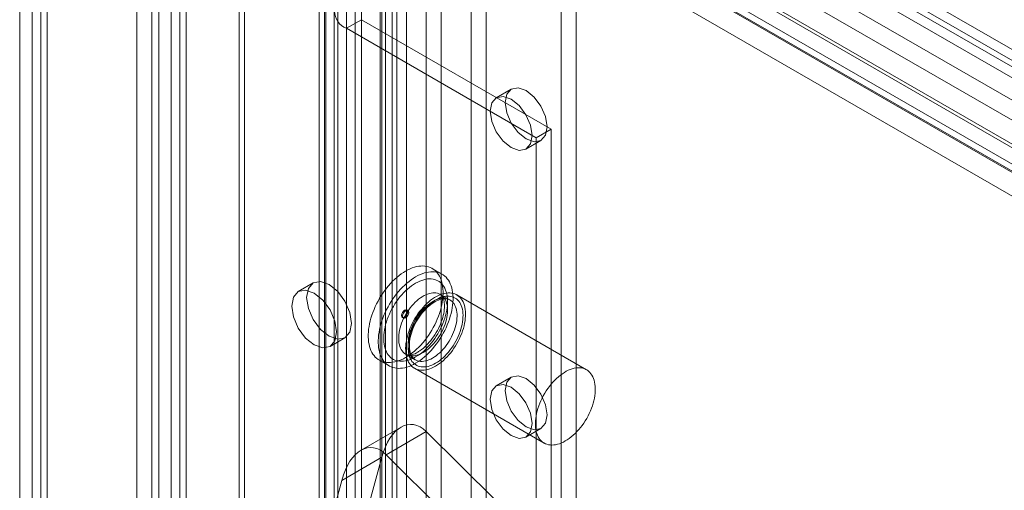
# Model space of a CAD drawing. Units: millimetres. Extents: x 0 to 420, y 0 to 297.
# Drawn here: x 278 to 287, y 239 to 244 of the extents above; entities that cross this region are included whole.
import ezdxf

# ---------------------------------------------------------------- set-up
doc = ezdxf.new("R2010")
doc.units = ezdxf.units.MM

msp = doc.modelspace()

# ---------------------------------------------------------------- linework, layer by layer
at = {"color": 7, "linetype": 'Continuous', "lineweight": 15}
for p, q in [((279.0505, 158.0158), (279.0505, 250.9683)), ((279.202, 157.9283), (279.202, 250.8808)), ((278.925, 250.677), (278.925, 157.9572)), ((279.1392, 250.677), (279.1392, 157.9572)), ((279.202, 250.4731), (279.202, 157.9861)), ((279.0505, 250.3857), (279.0505, 157.8986)), ((278.704, 157.9569), (278.704, 249.876)), ((278.8555, 157.8694), (278.8555, 249.7886)), ((277.6433, 249.2637), (277.6433, 157.3446)), ((277.7949, 157.2571), (277.7949, 249.1763)), ((277.5178, 249.0892), (277.5178, 157.1692)), ((277.7321, 249.0892), (277.7321, 157.1692)), ((277.7949, 249.0013), (277.7949, 157.0821)), ((357.3949, 203.0492), (277.7949, 249.0013)), ((357.2434, 202.9617), (277.6433, 248.9138)), ((277.6433, 248.9138), (277.6433, 156.9947)), ((356.9771, 203.1787), (281.633, 246.674)), ((356.8256, 203.0913), (281.4815, 246.5865)), ((279.8976, 246.5432), (356.1355, 202.532)), ((281.3339, 246.5012), (281.3339, 159.4966)), ((279.7378, 158.4142), (279.7378, 246.451)), ((281.1823, 246.4137), (281.1823, 159.4091)), ((281.22, 159.3567), (281.22, 246.3613)), ((281.3748, 246.4215), (356.7189, 202.9263)), ((281.4343, 159.3567), (281.4343, 246.3613)), ((279.7932, 158.2948), (279.7932, 246.3315)), ((279.8218, 246.348), (356.0597, 202.3368)), ((280.7083, 246.326), (356.3527, 202.6574)), ((356.3662, 202.6859), (280.7938, 246.3129)), ((281.1652, 159.2959), (281.1652, 246.3005)), ((280.5485, 158.8823), (280.5485, 246.2337)), ((280.616, 246.2103), (280.616, 158.9421)), ((281.2881, 159.1945), (281.2881, 246.1991)), ((356.6926, 202.7388), (281.3485, 246.234)), ((280.604, 246.1142), (280.604, 158.7628)), ((280.6326, 246.1307), (356.277, 202.4621)), ((280.7389, 246.1089), (280.7389, 158.8407)), ((356.3399, 202.4984), (280.7675, 246.1254)), ((281.6334, 244.3938), (281.6334, 159.8235)), ((282.2395, 159.8235), (282.2395, 244.3938)), ((281.785, 244.3064), (281.785, 159.7361)), ((282.088, 159.7361), (282.088, 244.3064)), ((280.8253, 243.9273), (280.8253, 159.357)), ((283.1487, 159.2987), (283.1487, 243.869)), ((280.9768, 159.2695), (280.9768, 243.8398)), ((282.9971, 159.2112), (282.9971, 243.7815)), ((280.6998, 243.7524), (280.6998, 159.1821)), ((280.9141, 243.7524), (280.9141, 159.1821)), ((280.9768, 243.6649), (280.8253, 243.5774)), ((282.7446, 242.4694), (280.8253, 243.5774)), ((280.8253, 243.5774), (280.8253, 159.0071)), ((280.9768, 243.6649), (280.9768, 159.0946)), ((282.8961, 242.5569), (280.9768, 243.6649)), ((282.4936, 242.9623), (282.3421, 242.8748)), ((282.8961, 242.5569), (282.7446, 242.4694)), ((282.8961, 237.5993), (282.8961, 242.5569)), ((282.6421, 242.3552), (282.7936, 242.4427)), ((282.7446, 237.5119), (282.7446, 242.4694)), ((281.7932, 241.0877), (281.6922, 241.146)), ((280.4889, 240.9999), (280.3373, 240.9124)), ((281.8721, 240.8277), (281.7761, 240.8831)), ((283.2549, 240.1202), (281.9417, 240.8783)), ((281.4463, 240.7202), (281.4362, 240.726)), ((281.3922, 240.6498), (281.4023, 240.644)), ((280.6587, 240.3557), (280.8103, 240.4432)), ((281.1565, 240.2181), (281.2575, 240.1598)), ((281.4261, 240.2769), (281.5221, 240.2215)), ((281.5131, 240.136), (282.8263, 239.3779)), ((282.4936, 240.0461), (282.3421, 239.9586)), ((281.3778, 239.54), (280.9729, 239.3063)), ((281.6326, 239.4939), (281.2278, 239.2602)), ((282.3329, 238.799), (281.6326, 239.4939)), ((282.6421, 239.439), (282.7936, 239.5264)), ((280.7779, 239.0004), (281.1828, 239.2342)), ((281.1828, 239.2342), (280.9768, 238.4854)), ((281.2278, 239.2602), (281.9257, 238.5675)), ((280.5728, 238.2546), (280.7779, 239.0004))]:
    msp.add_line(p, q, dxfattribs=at)
at = {"color": 7, "linetype": 'Continuous', "lineweight": 15, "flags": 128}
for points in [[(282.8557, 242.58), (282.8396, 242.4956), (282.7936, 242.4427), (282.7248, 242.4293), (282.6436, 242.4575), (282.5624, 242.523), (282.4936, 242.6158), (282.4476, 242.7219), (282.4315, 242.8249), (282.4476, 242.9093), (282.4936, 242.9623), (282.5624, 242.9756), (282.6436, 242.9474), (282.7248, 242.8819), (282.7936, 242.7891), (282.8396, 242.6831), (282.8557, 242.58)], [(282.7042, 242.4925), (282.6881, 242.4081), (282.6421, 242.3552), (282.5733, 242.3418), (282.4921, 242.37), (282.4109, 242.4355), (282.3421, 242.5284), (282.2961, 242.6344), (282.2799, 242.7375), (282.2961, 242.8219), (282.3421, 242.8748), (282.4109, 242.8882), (282.4921, 242.86), (282.5733, 242.7944), (282.6421, 242.7016), (282.6881, 242.5956), (282.7042, 242.4925)], [(281.4243, 240.2446), (281.4019, 240.2325), (281.3795, 240.2219), (281.3573, 240.2129), (281.3354, 240.2055), (281.3137, 240.1999), (281.2924, 240.1959), (281.2716, 240.1936), (281.2514, 240.1931), (281.2317, 240.1942), (281.2127, 240.1971), (281.1945, 240.2017), (281.177, 240.208), (281.1605, 240.2159), (281.1448, 240.2255), (281.1302, 240.2366), (281.1166, 240.2494), (281.104, 240.2637), (281.0926, 240.2794), (281.0824, 240.2965), (281.0733, 240.315), (281.0655, 240.3348), (281.0589, 240.3558), (281.0537, 240.378), (281.0497, 240.4012), (281.047, 240.4254), (281.0457, 240.4505), (281.0457, 240.4765), (281.047, 240.5031), (281.0497, 240.5304), (281.0537, 240.5582), (281.0589, 240.5864), (281.0655, 240.615), (281.0733, 240.6438), (281.0824, 240.6728), (281.0926, 240.7018), (281.104, 240.7307), (281.1166, 240.7594), (281.1302, 240.7879), (281.1448, 240.816), (281.1605, 240.8436), (281.177, 240.8707), (281.1945, 240.8971), (281.2127, 240.9227), (281.2317, 240.9475), (281.2514, 240.9714), (281.2716, 240.9942), (281.2924, 241.016), (281.3137, 241.0366), (281.3354, 241.0559), (281.3573, 241.0739), (281.3795, 241.0906), (281.4019, 241.1058), (281.4243, 241.1195), (281.4468, 241.1317), (281.4691, 241.1423), (281.4913, 241.1513), (281.5133, 241.1586), (281.535, 241.1643), (281.5562, 241.1683), (281.577, 241.1706), (281.5973, 241.1711), (281.617, 241.1699), (281.636, 241.1671), (281.6542, 241.1625), (281.6716, 241.1562), (281.6882, 241.1483), (281.7038, 241.1387), (281.7185, 241.1275), (281.7321, 241.1148), (281.7447, 241.1005), (281.7561, 241.0848), (281.7663, 241.0676), (281.7754, 241.0491), (281.7832, 241.0293), (281.7898, 241.0083), (281.795, 240.9862), (281.799, 240.9629), (281.8017, 240.9387), (281.803, 240.9136), (281.803, 240.8877), (281.8017, 240.8611), (281.799, 240.8338), (281.795, 240.806), (281.7898, 240.7777), (281.7832, 240.7491), (281.7754, 240.7203), (281.7663, 240.6914), (281.7561, 240.6624), (281.7447, 240.6335), (281.7321, 240.6047), (281.7185, 240.5763), (281.7038, 240.5482), (281.6882, 240.5205), (281.6716, 240.4935), (281.6542, 240.4671), (281.636, 240.4414), (281.617, 240.4166), (281.5973, 240.3928), (281.577, 240.3699), (281.5562, 240.3482), (281.535, 240.3276), (281.5133, 240.3083), (281.4913, 240.2902), (281.4691, 240.2736), (281.4468, 240.2584), (281.4243, 240.2446)], [(281.5254, 240.1863), (281.5029, 240.1741), (281.4806, 240.1635), (281.4583, 240.1545), (281.4364, 240.1472), (281.4147, 240.1415), (281.3935, 240.1376), (281.3726, 240.1353), (281.3524, 240.1347), (281.3327, 240.1359), (281.3137, 240.1388), (281.2955, 240.1434), (281.2781, 240.1496), (281.2615, 240.1576), (281.2459, 240.1672), (281.2312, 240.1783), (281.2176, 240.1911), (281.205, 240.2053), (281.1936, 240.2211), (281.1834, 240.2382), (281.1743, 240.2567), (281.1665, 240.2765), (281.1599, 240.2975), (281.1547, 240.3197), (281.1507, 240.3429), (281.148, 240.3671), (281.1467, 240.3922), (281.1467, 240.4181), (281.148, 240.4448), (281.1507, 240.4721), (281.1547, 240.4999), (281.1599, 240.5281), (281.1665, 240.5567), (281.1743, 240.5855), (281.1834, 240.6145), (281.1936, 240.6434), (281.205, 240.6724), (281.2176, 240.7011), (281.2312, 240.7296), (281.2459, 240.7577), (281.2615, 240.7853), (281.2781, 240.8124), (281.2955, 240.8388), (281.3137, 240.8644), (281.3327, 240.8892), (281.3524, 240.9131), (281.3726, 240.9359), (281.3935, 240.9577), (281.4147, 240.9783), (281.4364, 240.9976), (281.4583, 241.0156), (281.4806, 241.0323), (281.5029, 241.0475), (281.5254, 241.0612), (281.5478, 241.0734), (281.5702, 241.084), (281.5924, 241.093), (281.6143, 241.1003), (281.636, 241.106), (281.6573, 241.11), (281.6781, 241.1122), (281.6983, 241.1128), (281.718, 241.1116), (281.737, 241.1087), (281.7552, 241.1042), (281.7726, 241.0979), (281.7892, 241.0899), (281.8049, 241.0804), (281.8195, 241.0692), (281.8331, 241.0565), (281.8457, 241.0422), (281.8571, 241.0265), (281.8673, 241.0093), (281.8764, 240.9908), (281.8842, 240.971), (281.8908, 240.95), (281.896, 240.9279), (281.9, 240.9046), (281.9027, 240.8804), (281.904, 240.8553), (281.904, 240.8294), (281.9027, 240.8027), (281.9, 240.7755), (281.896, 240.7477), (281.8908, 240.7194), (281.8842, 240.6908), (281.8764, 240.662), (281.8673, 240.6331), (281.8571, 240.6041), (281.8457, 240.5752), (281.8331, 240.5464), (281.8195, 240.518), (281.8049, 240.4899), (281.7892, 240.4622), (281.7726, 240.4352), (281.7552, 240.4088), (281.737, 240.3831), (281.718, 240.3583), (281.6983, 240.3345), (281.6781, 240.3116), (281.6573, 240.2899), (281.636, 240.2693), (281.6143, 240.2499), (281.5924, 240.2319), (281.5702, 240.2153), (281.5478, 240.2001), (281.5254, 240.1863)], [(280.8768, 240.5903), (280.8595, 240.7007), (280.8103, 240.8143), (280.7365, 240.9138), (280.6496, 240.984), (280.5626, 241.0142), (280.4888, 240.9999), (280.4396, 240.9432), (280.4223, 240.8527), (280.4396, 240.7423), (280.4888, 240.6287), (280.5626, 240.5293), (280.6496, 240.4591), (280.7365, 240.4288), (280.8103, 240.4432), (280.8595, 240.4999), (280.8768, 240.5903)], [(281.5254, 240.2505), (281.5046, 240.2393), (281.484, 240.2297), (281.4636, 240.2217), (281.4434, 240.2154), (281.4235, 240.2107), (281.4041, 240.2077), (281.3851, 240.2065), (281.3667, 240.207), (281.349, 240.2091), (281.332, 240.213), (281.3158, 240.2186), (281.3005, 240.2258), (281.2861, 240.2347), (281.2726, 240.2451), (281.2602, 240.2572), (281.2489, 240.2707), (281.2388, 240.2857), (281.2298, 240.302), (281.222, 240.3197), (281.2155, 240.3387), (281.2102, 240.3588), (281.2062, 240.38), (281.2036, 240.4022), (281.2023, 240.4253), (281.2023, 240.4492), (281.2036, 240.4739), (281.2062, 240.4991), (281.2102, 240.5249), (281.2155, 240.5511), (281.222, 240.5776), (281.2298, 240.6042), (281.2388, 240.631), (281.2489, 240.6577), (281.2602, 240.6843), (281.2726, 240.7106), (281.2861, 240.7366), (281.3005, 240.7621), (281.3158, 240.787), (281.332, 240.8113), (281.349, 240.8348), (281.3667, 240.8574), (281.3851, 240.8791), (281.4041, 240.8997), (281.4235, 240.9192), (281.4434, 240.9375), (281.4636, 240.9545), (281.484, 240.9701), (281.5046, 240.9843), (281.5254, 240.997), (281.5461, 241.0082), (281.5667, 241.0178), (281.5871, 241.0258), (281.6073, 241.0322), (281.6272, 241.0368), (281.6467, 241.0398), (281.6656, 241.041), (281.684, 241.0406), (281.7017, 241.0384), (281.7187, 241.0345), (281.7349, 241.029), (281.7502, 241.0217), (281.7646, 241.0129), (281.7781, 241.0024), (281.7905, 240.9904), (281.8018, 240.9768), (281.8119, 240.9619), (281.8209, 240.9455), (281.8287, 240.9278), (281.8352, 240.9089), (281.8405, 240.8888), (281.8445, 240.8676), (281.8471, 240.8454), (281.8484, 240.8222), (281.8484, 240.7983), (281.8471, 240.7737), (281.8445, 240.7484), (281.8405, 240.7226), (281.8352, 240.6965), (281.8287, 240.67), (281.8209, 240.6433), (281.8119, 240.6166), (281.8018, 240.5898), (281.7905, 240.5633), (281.7781, 240.5369), (281.7646, 240.511), (281.7502, 240.4854), (281.7349, 240.4605), (281.7187, 240.4362), (281.7017, 240.4127), (281.684, 240.3901), (281.6656, 240.3684), (281.6467, 240.3478), (281.6272, 240.3283), (281.6073, 240.31), (281.5871, 240.293), (281.5667, 240.2774), (281.5461, 240.2632), (281.5254, 240.2505)], [(280.7253, 240.5028), (280.708, 240.6133), (280.6587, 240.7269), (280.585, 240.8263), (280.498, 240.8965), (280.4111, 240.9268), (280.3373, 240.9124), (280.288, 240.8557), (280.2707, 240.7653), (280.288, 240.6548), (280.3373, 240.5412), (280.4111, 240.4418), (280.498, 240.3716), (280.585, 240.3414), (280.6587, 240.3557), (280.708, 240.4124), (280.7253, 240.5028)], [(281.6011, 240.2942), (281.5828, 240.2845), (281.5647, 240.2763), (281.5467, 240.2698), (281.529, 240.265), (281.5117, 240.2619), (281.4949, 240.2606), (281.4787, 240.261), (281.4631, 240.2631), (281.4483, 240.267), (281.4344, 240.2726), (281.4213, 240.2798), (281.4093, 240.2887), (281.3982, 240.2992), (281.3883, 240.3113), (281.3796, 240.3247), (281.372, 240.3396), (281.3657, 240.3558), (281.3607, 240.3733), (281.357, 240.3918), (281.3547, 240.4114), (281.3537, 240.4319), (281.354, 240.4532), (281.3557, 240.4752), (281.3587, 240.4978), (281.3631, 240.5208), (281.3687, 240.5442), (281.3757, 240.5677), (281.3838, 240.5913), (281.3931, 240.6149), (281.4036, 240.6382), (281.4152, 240.6613), (281.4277, 240.6839), (281.4413, 240.7059), (281.4556, 240.7273), (281.4708, 240.7478), (281.4867, 240.7674), (281.5032, 240.786), (281.5203, 240.8035), (281.5378, 240.8198), (281.5556, 240.8347), (281.5737, 240.8483), (281.592, 240.8603), (281.6103, 240.8709), (281.6285, 240.8799), (281.6466, 240.8872), (281.6644, 240.8929), (281.6819, 240.8968), (281.699, 240.899), (281.7155, 240.8995), (281.7314, 240.8982), (281.7466, 240.8952), (281.761, 240.8905), (281.7745, 240.8841), (281.7871, 240.876), (281.7986, 240.8663), (281.8091, 240.855), (281.8184, 240.8422), (281.8266, 240.828), (281.8335, 240.8125), (281.8392, 240.7957), (281.8435, 240.7777), (281.8465, 240.7586), (281.8482, 240.7385), (281.8486, 240.7176), (281.8475, 240.6959), (281.8452, 240.6736), (281.8415, 240.6508), (281.8365, 240.6276), (281.8302, 240.6041), (281.8227, 240.5805), (281.8139, 240.5569), (281.804, 240.5335), (281.793, 240.5102), (281.7809, 240.4874), (281.7678, 240.4651), (281.7539, 240.4434), (281.7391, 240.4224), (281.7235, 240.4023), (281.7073, 240.3832), (281.6905, 240.3651), (281.6732, 240.3483), (281.6556, 240.3327), (281.6376, 240.3184), (281.6194, 240.3056), (281.6011, 240.2942)], [(281.7274, 240.1572), (281.7074, 240.1464), (281.6874, 240.1372), (281.6677, 240.1296), (281.6481, 240.1236), (281.629, 240.1193), (281.6103, 240.1168), (281.592, 240.1159), (281.5744, 240.1167), (281.5575, 240.1193), (281.5413, 240.1235), (281.5259, 240.1294), (281.5113, 240.137), (281.4978, 240.1462), (281.4852, 240.157), (281.4737, 240.1693), (281.4633, 240.1831), (281.454, 240.1982), (281.446, 240.2148), (281.4392, 240.2326), (281.4336, 240.2516), (281.4293, 240.2718), (281.4264, 240.2929), (281.4247, 240.3151), (281.4244, 240.338), (281.4254, 240.3617), (281.4277, 240.386), (281.4313, 240.4109), (281.4362, 240.4361), (281.4424, 240.4617), (281.4499, 240.4875), (281.4585, 240.5134), (281.4683, 240.5392), (281.4793, 240.5649), (281.4914, 240.5904), (281.5044, 240.6154), (281.5185, 240.64), (281.5334, 240.6641), (281.5493, 240.6874), (281.5659, 240.71), (281.5832, 240.7316), (281.6011, 240.7523), (281.6196, 240.7719), (281.6385, 240.7904), (281.6579, 240.8076), (281.6775, 240.8235), (281.6974, 240.838), (281.7174, 240.8511), (281.7374, 240.8627), (281.7574, 240.8727), (281.7773, 240.8811), (281.7969, 240.8879), (281.8163, 240.893), (281.8352, 240.8964), (281.8537, 240.8982), (281.8716, 240.8982), (281.8889, 240.8965), (281.9055, 240.8931), (281.9213, 240.888), (281.9363, 240.8812), (281.9503, 240.8729), (281.9634, 240.8629), (281.9755, 240.8513), (281.9864, 240.8383), (281.9963, 240.8238), (282.0049, 240.8079), (282.0123, 240.7907), (282.0185, 240.7723), (282.0235, 240.7527), (282.0271, 240.732), (282.0294, 240.7104), (282.0304, 240.6878), (282.0301, 240.6645), (282.0284, 240.6405), (282.0254, 240.6159), (282.0212, 240.5908), (282.0156, 240.5654), (282.0088, 240.5397), (282.0007, 240.5138), (281.9915, 240.488), (281.9811, 240.4622), (281.9696, 240.4366), (281.957, 240.4113), (281.9434, 240.3865), (281.9289, 240.3621), (281.9135, 240.3384), (281.8973, 240.3155), (281.8804, 240.2933), (281.8627, 240.2722), (281.8445, 240.252), (281.8258, 240.233), (281.8066, 240.2151), (281.7871, 240.1985), (281.7674, 240.1833), (281.7474, 240.1695), (281.7274, 240.1572)], [(281.7761, 240.8831), (281.7803, 240.8804), (281.7856, 240.8759), (281.7904, 240.8706), (281.7949, 240.8644), (281.7992, 240.8572), (281.8035, 240.848), (281.8074, 240.8375), (281.8107, 240.8257), (281.8135, 240.8127), (281.8155, 240.7984), (281.8168, 240.7829), (281.8172, 240.7664), (281.8167, 240.7487), (281.8153, 240.7302), (281.8129, 240.7108), (281.8095, 240.6907), (281.805, 240.6699), (281.7995, 240.6487), (281.793, 240.627), (281.7855, 240.6051), (281.7769, 240.5831), (281.7674, 240.5611), (281.757, 240.5391), (281.7457, 240.5174), (281.7336, 240.496), (281.7208, 240.4751), (281.7073, 240.4548), (281.6932, 240.4352), (281.6785, 240.4163), (281.6634, 240.3983), (281.648, 240.3813), (281.6324, 240.3654), (281.6166, 240.3505), (281.6008, 240.3369), (281.5851, 240.3245), (281.5695, 240.3134), (281.5543, 240.3036), (281.5475, 240.2995)], [(281.7274, 240.1864), (281.7082, 240.1761), (281.6891, 240.1673), (281.6703, 240.1602), (281.6516, 240.1548), (281.6334, 240.151), (281.6156, 240.1489), (281.5983, 240.1486), (281.5816, 240.1499), (281.5657, 240.153), (281.5505, 240.1577), (281.5361, 240.1641), (281.5227, 240.1721), (281.5102, 240.1818), (281.4988, 240.1929), (281.4884, 240.2056), (281.4792, 240.2197), (281.4712, 240.2352), (281.4644, 240.252), (281.4589, 240.27), (281.4546, 240.2891), (281.4516, 240.3093), (281.45, 240.3304), (281.4496, 240.3523), (281.4506, 240.375), (281.4529, 240.3983), (281.4566, 240.4222), (281.4615, 240.4464), (281.4676, 240.4709), (281.4751, 240.4956), (281.4837, 240.5204), (281.4935, 240.5451), (281.5044, 240.5696), (281.5163, 240.5938), (281.5293, 240.6176), (281.5432, 240.6409), (281.558, 240.6635), (281.5736, 240.6854), (281.5899, 240.7065), (281.6069, 240.7266), (281.6244, 240.7456), (281.6425, 240.7635), (281.6609, 240.7802), (281.6797, 240.7956), (281.6987, 240.8096), (281.7178, 240.8222), (281.737, 240.8333), (281.7561, 240.8428), (281.7751, 240.8507), (281.7939, 240.857), (281.8123, 240.8616), (281.8304, 240.8645), (281.8479, 240.8657), (281.8649, 240.8652), (281.8812, 240.863), (281.8968, 240.8592), (281.9116, 240.8536), (281.9255, 240.8464), (281.9385, 240.8375), (281.9504, 240.8271), (281.9613, 240.8152), (281.9711, 240.8018), (281.9797, 240.787), (281.9871, 240.7708), (281.9933, 240.7534), (281.9982, 240.7349), (282.0018, 240.7152), (282.0041, 240.6946), (282.0051, 240.673), (282.0048, 240.6507), (282.0032, 240.6277), (282.0002, 240.6041), (281.9959, 240.58), (281.9904, 240.5556), (281.9836, 240.531), (281.9755, 240.5062), (281.9663, 240.4815), (281.956, 240.4569), (281.9446, 240.4325), (281.9321, 240.4085), (281.9187, 240.3849), (281.9043, 240.362), (281.8891, 240.3397), (281.8731, 240.3182), (281.8565, 240.2976), (281.8392, 240.278), (281.8214, 240.2595), (281.8031, 240.2422), (281.7845, 240.2262), (281.7656, 240.2115), (281.7466, 240.1982), (281.7274, 240.1864)], [(281.6971, 240.2388), (281.6788, 240.2291), (281.6606, 240.2209), (281.6426, 240.2144), (281.625, 240.2096), (281.6077, 240.2065), (281.5909, 240.2052), (281.5747, 240.2056), (281.5591, 240.2077), (281.5443, 240.2116), (281.5303, 240.2172), (281.5173, 240.2244), (281.5052, 240.2333), (281.4942, 240.2438), (281.4843, 240.2559), (281.4755, 240.2693), (281.468, 240.2842), (281.4617, 240.3004), (281.4567, 240.3179), (281.453, 240.3364), (281.4506, 240.356), (281.4496, 240.3765), (281.45, 240.3978), (281.4517, 240.4198), (281.4547, 240.4424), (281.459, 240.4654), (281.4647, 240.4888), (281.4716, 240.5123), (281.4798, 240.5359), (281.4891, 240.5595), (281.4996, 240.5828), (281.5111, 240.6059), (281.5237, 240.6285), (281.5372, 240.6505), (281.5516, 240.6719), (281.5668, 240.6924), (281.5827, 240.712), (281.5992, 240.7306), (281.6163, 240.7481), (281.6338, 240.7644), (281.6516, 240.7793), (281.6697, 240.7929), (281.6879, 240.8049), (281.7062, 240.8155), (281.7245, 240.8245), (281.7426, 240.8318), (281.7604, 240.8375), (281.7779, 240.8414), (281.795, 240.8436), (281.8115, 240.8441), (281.8274, 240.8428), (281.8426, 240.8398), (281.8569, 240.8351), (281.8705, 240.8287), (281.883, 240.8206), (281.8946, 240.8109), (281.9051, 240.7996), (281.9144, 240.7868), (281.9225, 240.7726), (281.9295, 240.7571), (281.9351, 240.7403), (281.9395, 240.7223), (281.9425, 240.7032), (281.9442, 240.6831), (281.9445, 240.6622), (281.9435, 240.6405), (281.9412, 240.6182), (281.9375, 240.5954), (281.9325, 240.5722), (281.9262, 240.5487), (281.9186, 240.5251), (281.9099, 240.5015), (281.9, 240.4781), (281.8889, 240.4548), (281.8769, 240.432), (281.8638, 240.4097), (281.8498, 240.388), (281.8351, 240.367), (281.8195, 240.3469), (281.8033, 240.3278), (281.7865, 240.3098), (281.7692, 240.2929), (281.7515, 240.2773), (281.7335, 240.263), (281.7154, 240.2502), (281.6971, 240.2388)], [(281.5225, 240.2213), (281.5206, 240.2224), (281.5106, 240.2294), (281.5014, 240.238), (281.4931, 240.2478), (281.4859, 240.2589), (281.4796, 240.2711), (281.4743, 240.2844), (281.4699, 240.2988), (281.4664, 240.3143), (281.464, 240.3308), (281.4625, 240.3484), (281.4622, 240.3668), (281.4628, 240.386), (281.4646, 240.406), (281.4675, 240.4266), (281.4715, 240.4477), (281.4766, 240.4692), (281.4827, 240.491), (281.49, 240.513), (281.4982, 240.5351), (281.5075, 240.5572), (281.5177, 240.5791), (281.5289, 240.6007), (281.5408, 240.6219), (281.5536, 240.6426), (281.5671, 240.6628), (281.5813, 240.6822), (281.596, 240.7009), (281.6113, 240.7186), (281.627, 240.7354), (281.6429, 240.7512), (281.6592, 240.7658), (281.6756, 240.7792), (281.692, 240.7913), (281.7083, 240.8022), (281.7246, 240.8117), (281.7405, 240.8199), (281.7562, 240.8266), (281.7714, 240.8321), (281.7861, 240.8361), (281.8002, 240.8388), (281.8137, 240.8402), (281.8265, 240.8403), (281.8387, 240.8392), (281.8503, 240.8367), (281.8614, 240.833), (281.872, 240.8278), (281.8725, 240.8275)], [(281.4454, 240.7059), (281.443, 240.7183), (281.4362, 240.726), (281.4261, 240.728), (281.4142, 240.7238), (281.4023, 240.7142), (281.3922, 240.7006), (281.3855, 240.6851), (281.3831, 240.67), (281.3855, 240.6576), (281.3922, 240.6498), (281.4023, 240.6478), (281.4142, 240.652), (281.4261, 240.6616), (281.4362, 240.6752), (281.443, 240.6908), (281.4454, 240.7059)], [(281.4555, 240.7), (281.4531, 240.7124), (281.4463, 240.7202), (281.4362, 240.7221), (281.4243, 240.718), (281.4124, 240.7084), (281.4023, 240.6948), (281.3956, 240.6792), (281.3932, 240.6641), (281.3956, 240.6517), (281.4023, 240.644), (281.4124, 240.642), (281.4243, 240.6462), (281.4362, 240.6558), (281.4463, 240.6694), (281.4531, 240.6849), (281.4555, 240.7)], [(283.0406, 239.3991), (283.0206, 239.3883), (283.0006, 239.3791), (282.9808, 239.3715), (282.9613, 239.3655), (282.9422, 239.3613), (282.9235, 239.3587), (282.9052, 239.3578), (282.8876, 239.3586), (282.8707, 239.3612), (282.8544, 239.3654), (282.8391, 239.3714), (282.8245, 239.3789), (282.811, 239.3881), (282.7984, 239.3989), (282.7869, 239.4112), (282.7765, 239.425), (282.7672, 239.4402), (282.7592, 239.4567), (282.7524, 239.4745), (282.7468, 239.4935), (282.7425, 239.5137), (282.7396, 239.5349), (282.7379, 239.557), (282.7376, 239.5799), (282.7386, 239.6036), (282.7409, 239.6279), (282.7445, 239.6528), (282.7494, 239.678), (282.7556, 239.7036), (282.7631, 239.7294), (282.7717, 239.7553), (282.7815, 239.7811), (282.7925, 239.8068), (282.8045, 239.8323), (282.8176, 239.8573), (282.8317, 239.882), (282.8466, 239.906), (282.8625, 239.9293), (282.8791, 239.9519), (282.8964, 239.9735), (282.9143, 239.9942), (282.9328, 240.0138), (282.9517, 240.0323), (282.9711, 240.0495), (282.9907, 240.0654), (283.0106, 240.0799), (283.0306, 240.093), (283.0506, 240.1046), (283.0706, 240.1146), (283.0905, 240.123), (283.1101, 240.1298), (283.1295, 240.1349), (283.1484, 240.1383), (283.1669, 240.1401), (283.1848, 240.1401), (283.2021, 240.1384), (283.2187, 240.135), (283.2345, 240.1299), (283.2495, 240.1232), (283.2635, 240.1148), (283.2766, 240.1048), (283.2887, 240.0932), (283.2996, 240.0802), (283.3095, 240.0657), (283.3181, 240.0498), (283.3255, 240.0326), (283.3317, 240.0142), (283.3367, 239.9946), (283.3403, 239.9739), (283.3426, 239.9523), (283.3436, 239.9297), (283.3433, 239.9064), (283.3416, 239.8824), (283.3386, 239.8578), (283.3344, 239.8327), (283.3288, 239.8073), (283.322, 239.7816), (283.3139, 239.7558), (283.3047, 239.7299), (283.2943, 239.7041), (283.2828, 239.6785), (283.2702, 239.6532), (283.2566, 239.6284), (283.2421, 239.604), (283.2267, 239.5803), (283.2105, 239.5574), (283.1936, 239.5353), (283.1759, 239.5141), (283.1577, 239.4939), (283.139, 239.4749), (283.1198, 239.457), (283.1003, 239.4404), (283.0806, 239.4252), (283.0606, 239.4114), (283.0406, 239.3991)], [(282.8557, 239.6638), (282.8396, 239.5794), (282.7936, 239.5264), (282.7248, 239.5131), (282.6436, 239.5413), (282.5624, 239.6068), (282.4936, 239.6996), (282.4476, 239.8056), (282.4315, 239.9087), (282.4476, 239.9931), (282.4936, 240.0461), (282.5624, 240.0594), (282.6436, 240.0312), (282.7248, 239.9657), (282.7936, 239.8729), (282.8396, 239.7669), (282.8557, 239.6638)], [(282.7042, 239.5763), (282.6881, 239.4919), (282.6421, 239.439), (282.5733, 239.4256), (282.4921, 239.4538), (282.4109, 239.5193), (282.3421, 239.6122), (282.2961, 239.7182), (282.2799, 239.8212), (282.2961, 239.9057), (282.3421, 239.9586), (282.4109, 239.972), (282.4921, 239.9437), (282.5733, 239.8782), (282.6421, 239.7854), (282.6881, 239.6794), (282.7042, 239.5763)]]:
    msp.add_lwpolyline(points, dxfattribs=at)
at = {"color": 7, "linetype": 'Continuous', "lineweight": 15}
for centre, radius, start, end in [((280.8917, 243.7524), 0.1871, 110.78342, 249.21658), ((281.4657, 240.4016), 0.1309, 252.40393, 308.71726)]:
    msp.add_arc(centre, radius, start, end, dxfattribs=at)
for centre in [(281.4801, 238.9392), (281.0752, 238.7055)]:
    msp.add_ellipse(centre, major_axis=(-0.0067, 0.6282), ratio=0.531718, start_param=5.788801, end_param=7.359597, dxfattribs=at)

doc.saveas('drawing.dxf')
